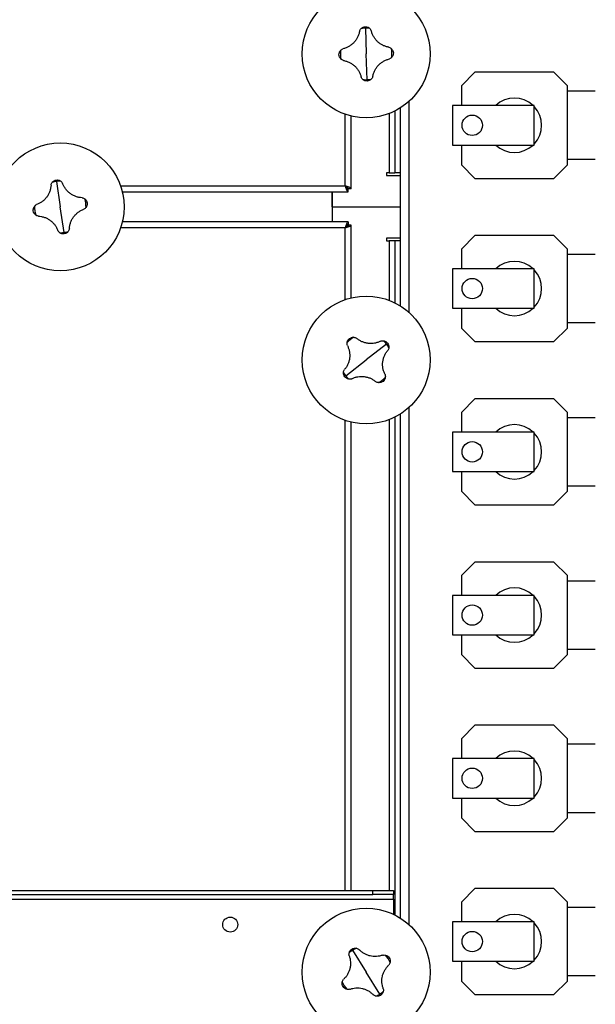
# Model space of a CAD drawing. Units: millimetres. Extents: x -8246 to 11353, y -12905 to 11723.
# Drawn here: x -457 to -34, y -12116 to -11392 of the extents above; entities that cross this region are included whole.
import ezdxf

# ---------------------------------------------------------------- set-up
doc = ezdxf.new("R2010")
doc.units = ezdxf.units.MM

msp = doc.modelspace()

# ---------------------------------------------------------------- linework, layer by layer
at = {"color": 7, "linetype": 'Continuous', "lineweight": 25}
for p, q in [((-202.9, -11398.1), (-202.28, -11417.08)), ((-201.65, -11436.06), (-202.28, -11417.08)), ((-122.28, -11430.58), (-132.28, -11440.58)), ((-64.28, -11430.58), (-122.28, -11430.58)), ((-54.28, -11440.58), (-64.28, -11430.58)), ((-132.28, -11440.58), (-132.28, -11455.08)), ((-54.28, -11498.58), (-54.28, -11440.58)), ((-33.78, -11444.58), (-54.28, -11444.58)), ((-170.88, -11452.05), (-170.88, -11607.11)), ((-138.78, -11455.08), (-138.78, -11484.08)), ((-78.78, -11455.08), (-138.78, -11455.08)), ((-78.78, -11484.08), (-78.78, -11455.08)), ((-217.68, -11514.18), (-217.68, -11461.49)), ((-213.28, -11516.23), (-213.28, -11462.78)), ((-185.28, -11460.9), (-185.28, -11504.58)), ((-181.28, -11459.13), (-181.28, -11504.58)), ((-177.28, -11456.88), (-177.28, -11504.58)), ((-138.78, -11484.08), (-78.78, -11484.08)), ((-132.28, -11484.08), (-132.28, -11498.58)), ((-132.28, -11498.58), (-122.28, -11508.58)), ((-64.28, -11508.58), (-54.28, -11498.58)), ((-54.28, -11494.58), (-33.78, -11494.58)), ((-185.28, -11504.58), (-187.28, -11504.58)), ((-187.28, -11504.58), (-187.28, -11506.58)), ((-187.28, -11506.58), (-177.28, -11506.58)), ((-185.28, -11504.58), (-181.28, -11504.58)), ((-177.28, -11504.58), (-181.28, -11504.58)), ((-177.28, -11504.58), (-177.28, -11554.58)), ((-430.09, -11510.8), (-427.28, -11529.58)), ((-382.87, -11514.18), (-217.68, -11514.18)), ((-122.28, -11508.58), (-64.28, -11508.58)), ((-381.58, -11518.58), (-215.63, -11518.58)), ((-227.28, -11529.58), (-227.28, -11518.58)), ((-227.28, -11518.58), (-227.28, -11540.58)), ((-215.63, -11518.58), (-215.63, -11516.58)), ((-213.28, -11516.23), (-215.28, -11516.23)), ((-424.46, -11548.36), (-427.28, -11529.58)), ((-227.28, -11529.58), (-177.28, -11529.58)), ((-227.28, -11529.58), (-227.28, -11540.58)), ((-215.63, -11540.58), (-381.58, -11540.58)), ((-215.63, -11540.58), (-215.63, -11542.58)), ((-213.28, -11542.94), (-215.28, -11542.94)), ((-213.28, -11596.39), (-213.28, -11542.94)), ((-217.68, -11544.98), (-382.87, -11544.98)), ((-217.68, -11597.68), (-217.68, -11544.98)), ((-122.28, -11550.58), (-132.28, -11560.58)), ((-64.28, -11550.58), (-122.28, -11550.58)), ((-54.28, -11560.58), (-64.28, -11550.58)), ((-177.28, -11552.58), (-187.28, -11552.58)), ((-187.28, -11552.58), (-187.28, -11554.58)), ((-187.28, -11554.58), (-185.28, -11554.58)), ((-181.28, -11554.58), (-185.28, -11554.58)), ((-185.28, -11554.58), (-185.28, -11598.26)), ((-177.28, -11554.58), (-181.28, -11554.58)), ((-181.28, -11554.58), (-181.28, -11600.03)), ((-177.28, -11554.58), (-177.28, -11602.28)), ((-132.28, -11560.58), (-132.28, -11575.08)), ((-54.28, -11618.58), (-54.28, -11560.58)), ((-33.78, -11564.58), (-54.28, -11564.58)), ((-138.78, -11575.08), (-138.78, -11604.08)), ((-78.78, -11575.08), (-138.78, -11575.08)), ((-78.78, -11604.08), (-78.78, -11575.08)), ((-138.78, -11604.08), (-78.78, -11604.08)), ((-132.28, -11604.08), (-132.28, -11618.58)), ((-54.28, -11614.58), (-33.78, -11614.58)), ((-132.28, -11618.58), (-122.28, -11628.58)), ((-64.28, -11628.58), (-54.28, -11618.58)), ((-122.28, -11628.58), (-64.28, -11628.58)), ((-187.35, -11630.34), (-202.28, -11642.08)), ((-217.2, -11653.83), (-202.28, -11642.08)), ((-122.28, -11670.58), (-132.28, -11680.58)), ((-64.28, -11670.58), (-122.28, -11670.58)), ((-54.28, -11680.58), (-64.28, -11670.58)), ((-170.88, -11677.05), (-170.88, -12057.11)), ((-132.28, -11680.58), (-132.28, -11695.08)), ((-54.28, -11738.58), (-54.28, -11680.58)), ((-217.68, -12032.08), (-217.68, -11686.49)), ((-213.28, -12032.08), (-213.28, -11687.78)), ((-185.28, -11685.9), (-185.28, -12032.08)), ((-181.28, -11684.13), (-181.28, -12050.03)), ((-177.28, -11681.88), (-177.28, -12052.28)), ((-33.78, -11684.58), (-54.28, -11684.58)), ((-138.78, -11695.08), (-138.78, -11724.08)), ((-78.78, -11695.08), (-138.78, -11695.08)), ((-78.78, -11724.08), (-78.78, -11695.08)), ((-138.78, -11724.08), (-78.78, -11724.08)), ((-132.28, -11724.08), (-132.28, -11738.58)), ((-132.28, -11738.58), (-122.28, -11748.58)), ((-64.28, -11748.58), (-54.28, -11738.58)), ((-54.28, -11734.58), (-33.78, -11734.58)), ((-122.28, -11748.58), (-64.28, -11748.58)), ((-122.28, -11790.58), (-132.28, -11800.58)), ((-64.28, -11790.58), (-122.28, -11790.58)), ((-54.28, -11800.58), (-64.28, -11790.58)), ((-132.28, -11800.58), (-132.28, -11815.08)), ((-54.28, -11858.58), (-54.28, -11800.58)), ((-33.78, -11804.58), (-54.28, -11804.58)), ((-138.78, -11815.08), (-138.78, -11844.08)), ((-78.78, -11815.08), (-138.78, -11815.08)), ((-78.78, -11844.08), (-78.78, -11815.08)), ((-138.78, -11844.08), (-78.78, -11844.08)), ((-132.28, -11844.08), (-132.28, -11858.58)), ((-54.28, -11854.58), (-33.78, -11854.58)), ((-132.28, -11858.58), (-122.28, -11868.58)), ((-64.28, -11868.58), (-54.28, -11858.58)), ((-122.28, -11868.58), (-64.28, -11868.58)), ((-122.28, -11910.58), (-132.28, -11920.58)), ((-64.28, -11910.58), (-122.28, -11910.58)), ((-54.28, -11920.58), (-64.28, -11910.58)), ((-132.28, -11920.58), (-132.28, -11935.08)), ((-54.28, -11978.58), (-54.28, -11920.58)), ((-33.78, -11924.58), (-54.28, -11924.58)), ((-138.78, -11935.08), (-138.78, -11964.08)), ((-78.78, -11935.08), (-138.78, -11935.08)), ((-78.78, -11964.08), (-78.78, -11935.08)), ((-138.78, -11964.08), (-78.78, -11964.08)), ((-132.28, -11964.08), (-132.28, -11978.58)), ((-54.28, -11974.58), (-33.78, -11974.58)), ((-132.28, -11978.58), (-122.28, -11988.58)), ((-64.28, -11988.58), (-54.28, -11978.58)), ((-122.28, -11988.58), (-64.28, -11988.58)), ((-1075.28, -12032.08), (-197.28, -12032.08)), ((-1075.28, -12035.08), (-197.28, -12035.08)), ((-197.28, -12035.08), (-197.28, -12032.08)), ((-197.28, -12032.08), (-182.28, -12032.08)), ((-182.28, -12035.08), (-197.28, -12035.08)), ((-182.28, -12032.08), (-182.28, -12035.08)), ((-182.28, -12038.48), (-182.28, -12035.08)), ((-122.28, -12030.58), (-132.28, -12040.58)), ((-64.28, -12030.58), (-122.28, -12030.58)), ((-54.28, -12040.58), (-64.28, -12030.58)), ((-1090.28, -12038.48), (-182.28, -12038.48)), ((-182.28, -12038.48), (-182.28, -12049.55)), ((-132.28, -12040.58), (-132.28, -12055.08)), ((-54.28, -12098.58), (-54.28, -12040.58)), ((-33.78, -12044.58), (-54.28, -12044.58)), ((-138.78, -12055.08), (-138.78, -12084.08)), ((-78.78, -12055.08), (-138.78, -12055.08)), ((-78.78, -12084.08), (-78.78, -12055.08)), ((-212.27, -12075.93), (-202.28, -12092.08)), ((-138.78, -12084.08), (-78.78, -12084.08)), ((-132.28, -12084.08), (-132.28, -12098.58)), ((-192.29, -12108.24), (-202.28, -12092.08)), ((-132.28, -12098.58), (-122.28, -12108.58)), ((-64.28, -12108.58), (-54.28, -12098.58)), ((-54.28, -12094.58), (-33.78, -12094.58)), ((-122.28, -12108.58), (-64.28, -12108.58))]:
    msp.add_line(p, q, dxfattribs=at)
for centre, radius in [((-202.28, -11417.08), 47), ((-124.28, -11469.58), 7.5), ((-427.28, -11529.58), 47), ((-124.28, -11589.58), 7.5), ((-202.28, -11642.08), 47), ((-124.28, -11709.58), 7.5), ((-124.28, -11829.58), 7.5), ((-124.28, -11949.58), 7.5), ((-202.28, -12092.08), 47), ((-302.28, -12057.08), 5.5), ((-124.28, -12069.58), 7.5)]:
    msp.add_circle(centre, radius, dxfattribs=at)
for centre, radius, start, end in [((-202.28, -11417.08), 18.99, 91.89062, 101.43977), ((-202.28, -11417.08), 18.99, 82.34147, 91.89062), ((-202.28, -11417.08), 18.99, 172.34147, 191.43977), ((-202.28, -11417.08), 18.99, 352.34147, 11.43977), ((-202.28, -11417.08), 18.99, 262.34147, 271.89062), ((-202.28, -11417.08), 18.99, 271.89062, 281.43977), ((-93.28, -11469.58), 20, 46.46885, 133.53115), ((-93.28, -11469.58), 20, 316.46885, 43.53115), ((-93.28, -11469.58), 20, 226.46885, 313.53115), ((-427.28, -11529.58), 18.99, 98.52697, 108.07611), ((-427.28, -11529.58), 18.99, 88.97782, 98.52697), ((-427.28, -11529.58), 18.99, 358.97782, 18.07611), ((-427.28, -11529.58), 18.99, 178.97782, 198.07611), ((-427.28, -11529.58), 18.99, 268.97782, 278.52697), ((-427.28, -11529.58), 18.99, 278.52697, 288.07611), ((-93.28, -11589.58), 20, 46.46885, 133.53115), ((-93.28, -11589.58), 20, 316.46885, 43.53115), ((-93.28, -11589.58), 20, 226.46885, 313.53115), ((-202.28, -11642.08), 18.99, 118.64494, 137.74323), ((-202.28, -11642.08), 18.99, 38.19408, 47.74323), ((-202.28, -11642.08), 18.99, 28.64494, 38.19408), ((-202.28, -11642.08), 18.99, 208.64494, 218.19408), ((-202.28, -11642.08), 18.99, 218.19408, 227.74323), ((-202.28, -11642.08), 18.99, 298.64494, 317.74323), ((-93.28, -11709.58), 20, 46.46885, 133.53115), ((-93.28, -11709.58), 20, 316.46885, 43.53115), ((-93.28, -11709.58), 20, 226.46885, 313.53115), ((-93.28, -11829.58), 20, 46.46885, 133.53115), ((-93.28, -11829.58), 20, 316.46885, 43.53115), ((-93.28, -11829.58), 20, 226.46885, 313.53115), ((-93.28, -11949.58), 20, 46.46885, 133.53115), ((-93.28, -11949.58), 20, 316.46885, 43.53115), ((-93.28, -11949.58), 20, 226.46885, 313.53115), ((-93.28, -12069.58), 20, 46.46885, 133.53115), ((-93.28, -12069.58), 20, 316.46885, 43.53115), ((-202.28, -12092.08), 18.99, 121.72847, 131.27762), ((-202.28, -12092.08), 18.99, 112.17932, 121.72847), ((-202.28, -12092.08), 18.99, 22.17932, 41.27762), ((-93.28, -12069.58), 20, 226.46885, 313.53115), ((-202.28, -12092.08), 18.99, 202.17932, 221.27762), ((-202.28, -12092.08), 18.99, 301.72847, 311.27762), ((-202.28, -12092.08), 18.99, 292.17932, 301.72847)]:
    msp.add_arc(centre, radius, start, end, dxfattribs=at)
for points, knots in [([(-207.13, -11400.31), (-207.01, -11399.97), (-206.76, -11399.3), (-206.28, -11398.74), (-206.04, -11398.47)], [0, 0, 0, 0, 0.500814, 1, 1, 1, 1]), ([(-206.04, -11398.47), (-205.82, -11398.26), (-205.37, -11397.85), (-204.33, -11397.29), (-203.5, -11397.17), (-202.94, -11397.09)], [0, 0, 0, 0, 0.250463, 0.500916, 1, 1, 1, 1]), ([(-202.94, -11397.09), (-202.37, -11397.13), (-201.53, -11397.19), (-200.46, -11397.69), (-199.98, -11398.07), (-199.75, -11398.26)], [0, 0, 0, 0, 0.499665, 0.750337, 1, 1, 1, 1]), ([(-199.75, -11398.26), (-199.49, -11398.52), (-198.98, -11399.04), (-198.69, -11399.7), (-198.54, -11400.03)], [0, 0, 0, 0, 0.500894, 1, 1, 1, 1]), ([(-207.13, -11400.31), (-207.29, -11401.08), (-207.61, -11402.61), (-208.51, -11404.81), (-209.71, -11406.87), (-211.21, -11408.73), (-212.96, -11410.35), (-214.94, -11411.68), (-217.07, -11412.72), (-218.58, -11413.14), (-219.33, -11413.34)], [0, 0, 0, 0, 0.125087, 0.25016, 0.375244, 0.500306, 0.625343, 0.750371, 0.875239, 1, 1, 1, 1]), ([(-185.51, -11412.23), (-186.28, -11412.07), (-187.81, -11411.75), (-190.01, -11410.85), (-192.07, -11409.65), (-193.93, -11408.15), (-195.54, -11406.4), (-196.87, -11404.42), (-197.92, -11402.29), (-198.33, -11400.78), (-198.54, -11400.03)], [0, 0, 0, 0, 0.125087, 0.25016, 0.375244, 0.500306, 0.625343, 0.750371, 0.875239, 1, 1, 1, 1]), ([(-185.51, -11412.23), (-185.17, -11412.35), (-184.49, -11412.6), (-183.94, -11413.08), (-183.66, -11413.32)], [0, 0, 0, 0, 0.500814, 1, 1, 1, 1]), ([(-222.27, -11417.74), (-222.23, -11417.18), (-222.17, -11416.33), (-221.67, -11415.27), (-221.29, -11414.79), (-221.1, -11414.55)], [0, 0, 0, 0, 0.4996651, 0.7503371, 1, 1, 1, 1]), ([(-220.89, -11420.85), (-221.1, -11420.62), (-221.51, -11420.17), (-222.07, -11419.14), (-222.19, -11418.3), (-222.27, -11417.74)], [0, 0, 0, 0, 0.250463, 0.500916, 1, 1, 1, 1]), ([(-221.1, -11414.55), (-220.84, -11414.3), (-220.32, -11413.79), (-219.66, -11413.49), (-219.33, -11413.34)], [0, 0, 0, 0, 0.500894, 1, 1, 1, 1]), ([(-183.45, -11419.61), (-183.72, -11419.87), (-184.23, -11420.38), (-184.9, -11420.67), (-185.23, -11420.82)], [0, 0, 0, 0, 0.500894, 1, 1, 1, 1]), ([(-183.66, -11413.32), (-183.46, -11413.54), (-183.05, -11413.99), (-182.48, -11415.03), (-182.37, -11415.86), (-182.29, -11416.42)], [0, 0, 0, 0, 0.250463, 0.500916, 1, 1, 1, 1]), ([(-182.29, -11416.42), (-182.33, -11416.99), (-182.39, -11417.83), (-182.89, -11418.9), (-183.27, -11419.38), (-183.45, -11419.61)], [0, 0, 0, 0, 0.499665, 0.750337, 1, 1, 1, 1]), ([(-219.05, -11421.94), (-219.39, -11421.81), (-220.06, -11421.56), (-220.62, -11421.09), (-220.89, -11420.85)], [0, 0, 0, 0, 0.500814, 1, 1, 1, 1]), ([(-219.05, -11421.94), (-218.28, -11422.1), (-216.75, -11422.41), (-214.55, -11423.31), (-212.49, -11424.51), (-210.63, -11426.01), (-209.01, -11427.77), (-207.68, -11429.74), (-206.64, -11431.88), (-206.22, -11433.38), (-206.02, -11434.13)], [0, 0, 0, 0, 0.125087, 0.25016, 0.375244, 0.500306, 0.625343, 0.750371, 0.875239, 1, 1, 1, 1]), ([(-197.42, -11433.85), (-197.26, -11433.08), (-196.95, -11431.55), (-196.05, -11429.35), (-194.85, -11427.29), (-193.35, -11425.43), (-191.59, -11423.81), (-189.62, -11422.49), (-187.48, -11421.44), (-185.98, -11421.03), (-185.23, -11420.82)], [0, 0, 0, 0, 0.125087, 0.25016, 0.375244, 0.500306, 0.625343, 0.750371, 0.875239, 1, 1, 1, 1]), ([(-204.81, -11435.9), (-205.06, -11435.64), (-205.57, -11435.12), (-205.87, -11434.46), (-206.02, -11434.13)], [0, 0, 0, 0, 0.500894, 1, 1, 1, 1]), ([(-197.42, -11433.85), (-197.55, -11434.19), (-197.8, -11434.87), (-198.27, -11435.42), (-198.51, -11435.7)], [0, 0, 0, 0, 0.500814, 1, 1, 1, 1]), ([(-201.62, -11437.07), (-202.18, -11437.03), (-203.03, -11436.97), (-204.09, -11436.47), (-204.57, -11436.09), (-204.81, -11435.9)], [0, 0, 0, 0, 0.499665, 0.750337, 1, 1, 1, 1]), ([(-198.51, -11435.7), (-198.74, -11435.9), (-199.19, -11436.31), (-200.22, -11436.88), (-201.06, -11436.99), (-201.62, -11437.07)], [0, 0, 0, 0, 0.250463, 0.500916, 1, 1, 1, 1]), ([(-434.04, -11513.49), (-434.11, -11514.27), (-434.24, -11515.83), (-434.88, -11518.12), (-435.84, -11520.3), (-437.11, -11522.32), (-438.67, -11524.13), (-440.48, -11525.68), (-442.48, -11526.96), (-443.92, -11527.55), (-444.65, -11527.84)], [0, 0, 0, 0, 0.125087, 0.25016, 0.375244, 0.500306, 0.625343, 0.750371, 0.875239, 1, 1, 1, 1]), ([(-434.04, -11513.49), (-433.95, -11513.14), (-433.78, -11512.43), (-433.37, -11511.83), (-433.17, -11511.53)], [0, 0, 0, 0, 0.500814, 1, 1, 1, 1]), ([(-433.17, -11511.53), (-432.97, -11511.3), (-432.57, -11510.84), (-431.61, -11510.16), (-430.79, -11509.94), (-430.24, -11509.8)], [0, 0, 0, 0, 0.250463, 0.500916, 1, 1, 1, 1]), ([(-430.24, -11509.8), (-429.68, -11509.78), (-428.83, -11509.74), (-427.71, -11510.11), (-427.2, -11510.43), (-426.94, -11510.59)], [0, 0, 0, 0, 0.4996651, 0.7503371, 1, 1, 1, 1]), ([(-426.94, -11510.59), (-426.65, -11510.82), (-426.09, -11511.28), (-425.72, -11511.9), (-425.53, -11512.21)], [0, 0, 0, 0, 0.500894, 1, 1, 1, 1]), ([(-411.18, -11522.82), (-411.96, -11522.75), (-413.52, -11522.62), (-415.81, -11521.98), (-417.99, -11521.02), (-420.01, -11519.75), (-421.83, -11518.19), (-423.37, -11516.38), (-424.65, -11514.38), (-425.24, -11512.94), (-425.53, -11512.21)], [0, 0, 0, 0, 0.125087, 0.25016, 0.375244, 0.500306, 0.625343, 0.750371, 0.875239, 1, 1, 1, 1]), ([(-213.28, -11516.23), (-213.33, -11516.08), (-213.44, -11515.77), (-214.26, -11515.31), (-215.46, -11514.85), (-216.69, -11514.48), (-217.44, -11514.25), (-217.68, -11514.18)], [0, 0, 0, 0, 0.223929, 0.447898, 0.671866, 0.895835, 1, 1, 1, 1]), ([(-217.68, -11514.18), (-217.52, -11514.7), (-217.22, -11515.73), (-216.76, -11517.09), (-216.3, -11518.09), (-215.92, -11518.53), (-215.7, -11518.57), (-215.63, -11518.58)], [0, 0, 0, 0, 0.223929, 0.447898, 0.671866, 0.895835, 1, 1, 1, 1]), ([(-217.68, -11514.18), (-217.51, -11514.49), (-217.18, -11515.1), (-216.68, -11515.88), (-216.16, -11516.46), (-215.81, -11516.54), (-215.63, -11516.58)], [0, 0, 0, 0, 0.242015, 0.486678, 0.731347, 1, 1, 1, 1]), ([(-215.28, -11516.23), (-215.31, -11516.06), (-215.38, -11515.73), (-215.91, -11515.23), (-216.69, -11514.72), (-217.34, -11514.37), (-217.68, -11514.18)], [0, 0, 0, 0, 0.242015, 0.486678, 0.731347, 1, 1, 1, 1]), ([(-446.27, -11529.24), (-446.04, -11528.96), (-445.58, -11528.39), (-444.96, -11528.02), (-444.65, -11527.84)], [0, 0, 0, 0, 0.500894, 1, 1, 1, 1]), ([(-411.18, -11522.82), (-410.83, -11522.91), (-410.13, -11523.08), (-409.52, -11523.49), (-409.22, -11523.69)], [0, 0, 0, 0, 0.500814, 1, 1, 1, 1]), ([(-409.22, -11523.69), (-408.99, -11523.89), (-408.53, -11524.29), (-407.85, -11525.25), (-407.64, -11526.07), (-407.5, -11526.62)], [0, 0, 0, 0, 0.2504631, 0.5009163, 1, 1, 1, 1]), ([(-407.5, -11526.62), (-407.47, -11527.18), (-407.44, -11528.03), (-407.81, -11529.15), (-408.13, -11529.66), (-408.29, -11529.92)], [0, 0, 0, 0, 0.4996651, 0.7503371, 1, 1, 1, 1]), ([(-447.06, -11532.55), (-447.08, -11531.98), (-447.12, -11531.14), (-446.75, -11530.02), (-446.43, -11529.5), (-446.27, -11529.24)], [0, 0, 0, 0, 0.499665, 0.750337, 1, 1, 1, 1]), ([(-445.33, -11535.47), (-445.56, -11535.27), (-446.02, -11534.87), (-446.7, -11533.91), (-446.92, -11533.09), (-447.06, -11532.55)], [0, 0, 0, 0, 0.250463, 0.500916, 1, 1, 1, 1]), ([(-443.37, -11536.34), (-443.72, -11536.26), (-444.43, -11536.09), (-445.03, -11535.68), (-445.33, -11535.47)], [0, 0, 0, 0, 0.500814, 1, 1, 1, 1]), ([(-420.52, -11545.68), (-420.45, -11544.9), (-420.31, -11543.34), (-419.67, -11541.05), (-418.72, -11538.87), (-417.44, -11536.85), (-415.88, -11535.03), (-414.08, -11533.49), (-412.08, -11532.2), (-410.63, -11531.62), (-409.91, -11531.33)], [0, 0, 0, 0, 0.1250867, 0.25016, 0.3752435, 0.5003059, 0.6253426, 0.7503714, 0.875239, 1, 1, 1, 1]), ([(-408.29, -11529.92), (-408.52, -11530.2), (-408.97, -11530.77), (-409.6, -11531.14), (-409.91, -11531.33)], [0, 0, 0, 0, 0.500894, 1, 1, 1, 1]), ([(-443.37, -11536.34), (-442.59, -11536.41), (-441.03, -11536.55), (-438.74, -11537.19), (-436.56, -11538.14), (-434.54, -11539.42), (-432.73, -11540.98), (-431.18, -11542.78), (-429.9, -11544.78), (-429.31, -11546.23), (-429.02, -11546.95)], [0, 0, 0, 0, 0.125087, 0.25016, 0.375244, 0.500306, 0.625343, 0.750371, 0.875239, 1, 1, 1, 1]), ([(-215.63, -11540.58), (-215.78, -11540.64), (-216.09, -11540.74), (-216.55, -11541.56), (-217.01, -11542.77), (-217.38, -11543.99), (-217.61, -11544.74), (-217.68, -11544.98)], [0, 0, 0, 0, 0.223929, 0.447898, 0.671866, 0.895835, 1, 1, 1, 1]), ([(-215.63, -11542.58), (-215.8, -11542.62), (-216.13, -11542.68), (-216.63, -11543.21), (-217.14, -11544), (-217.49, -11544.64), (-217.68, -11544.98)], [0, 0, 0, 0, 0.242015, 0.486678, 0.731347, 1, 1, 1, 1]), ([(-217.68, -11544.98), (-217.16, -11544.83), (-216.13, -11544.52), (-214.77, -11544.07), (-213.77, -11543.61), (-213.33, -11543.23), (-213.29, -11543.01), (-213.28, -11542.94)], [0, 0, 0, 0, 0.223929, 0.447898, 0.671866, 0.895835, 1, 1, 1, 1]), ([(-217.68, -11544.98), (-217.37, -11544.82), (-216.76, -11544.49), (-215.98, -11543.99), (-215.4, -11543.47), (-215.32, -11543.12), (-215.28, -11542.94)], [0, 0, 0, 0, 0.242015, 0.486678, 0.731347, 1, 1, 1, 1]), ([(-427.62, -11548.57), (-427.9, -11548.34), (-428.47, -11547.88), (-428.84, -11547.26), (-429.02, -11546.95)], [0, 0, 0, 0, 0.500894, 1, 1, 1, 1]), ([(-424.31, -11549.36), (-424.88, -11549.39), (-425.72, -11549.42), (-426.84, -11549.05), (-427.36, -11548.73), (-427.62, -11548.57)], [0, 0, 0, 0, 0.499665, 0.750337, 1, 1, 1, 1]), ([(-421.38, -11547.64), (-421.58, -11547.87), (-421.99, -11548.33), (-422.95, -11549.01), (-423.77, -11549.22), (-424.31, -11549.36)], [0, 0, 0, 0, 0.250463, 0.500916, 1, 1, 1, 1]), ([(-420.52, -11545.68), (-420.6, -11546.03), (-420.77, -11546.73), (-421.18, -11547.34), (-421.38, -11547.64)], [0, 0, 0, 0, 0.500814, 1, 1, 1, 1]), ([(-216.12, -11631.44), (-216.22, -11631.1), (-216.42, -11630.4), (-216.36, -11629.67), (-216.33, -11629.31)], [0, 0, 0, 0, 0.500814, 1, 1, 1, 1]), ([(-216.33, -11629.31), (-216.27, -11629.01), (-216.15, -11628.41), (-215.66, -11627.35), (-215.05, -11626.76), (-214.64, -11626.36)], [0, 0, 0, 0, 0.2504631, 0.5009163, 1, 1, 1, 1]), ([(-214.64, -11626.36), (-214.17, -11626.06), (-213.45, -11625.61), (-212.29, -11625.38), (-211.69, -11625.4), (-211.38, -11625.41)], [0, 0, 0, 0, 0.499665, 0.750337, 1, 1, 1, 1]), ([(-211.38, -11625.41), (-211.02, -11625.47), (-210.3, -11625.59), (-209.67, -11625.95), (-209.36, -11626.13)], [0, 0, 0, 0, 0.500894, 1, 1, 1, 1]), ([(-191.64, -11628.24), (-192.35, -11628.57), (-193.77, -11629.22), (-196.08, -11629.8), (-198.45, -11630.05), (-200.83, -11629.94), (-203.18, -11629.48), (-205.42, -11628.68), (-207.52, -11627.58), (-208.75, -11626.61), (-209.36, -11626.13)], [0, 0, 0, 0, 0.125087, 0.25016, 0.375244, 0.500306, 0.625343, 0.750371, 0.875239, 1, 1, 1, 1]), ([(-191.64, -11628.24), (-191.29, -11628.14), (-190.59, -11627.94), (-189.87, -11628), (-189.51, -11628.03)], [0, 0, 0, 0, 0.500814, 1, 1, 1, 1]), ([(-189.51, -11628.03), (-189.21, -11628.09), (-188.61, -11628.21), (-187.54, -11628.7), (-186.95, -11629.31), (-186.56, -11629.72)], [0, 0, 0, 0, 0.2504631, 0.5009163, 1, 1, 1, 1]), ([(-186.56, -11629.72), (-186.26, -11630.19), (-185.81, -11630.91), (-185.57, -11632.06), (-185.6, -11632.67), (-185.61, -11632.98)], [0, 0, 0, 0, 0.499665, 0.750337, 1, 1, 1, 1]), ([(-216.12, -11631.44), (-215.79, -11632.15), (-215.14, -11633.58), (-214.56, -11635.88), (-214.31, -11638.25), (-214.42, -11640.64), (-214.88, -11642.98), (-215.68, -11645.22), (-216.78, -11647.33), (-217.75, -11648.55), (-218.23, -11649.16)], [0, 0, 0, 0, 0.125087, 0.25016, 0.375244, 0.500306, 0.625343, 0.750371, 0.875239, 1, 1, 1, 1]), ([(-188.44, -11652.72), (-188.76, -11652.01), (-189.42, -11650.59), (-189.99, -11648.28), (-190.25, -11645.91), (-190.14, -11643.53), (-189.68, -11641.18), (-188.88, -11638.94), (-187.77, -11636.84), (-186.81, -11635.61), (-186.32, -11635)], [0, 0, 0, 0, 0.125087, 0.25016, 0.375244, 0.500306, 0.625343, 0.750371, 0.875239, 1, 1, 1, 1]), ([(-185.61, -11632.98), (-185.67, -11633.34), (-185.79, -11634.06), (-186.14, -11634.69), (-186.32, -11635)], [0, 0, 0, 0, 0.500894, 1, 1, 1, 1]), ([(-218, -11654.45), (-218.3, -11653.97), (-218.75, -11653.25), (-218.98, -11652.1), (-218.96, -11651.49), (-218.94, -11651.19)], [0, 0, 0, 0, 0.499665, 0.750337, 1, 1, 1, 1]), ([(-218.94, -11651.19), (-218.89, -11650.83), (-218.77, -11650.11), (-218.41, -11649.48), (-218.23, -11649.16)], [0, 0, 0, 0, 0.500894, 1, 1, 1, 1]), ([(-215.05, -11656.14), (-215.35, -11656.08), (-215.95, -11655.96), (-217.01, -11655.46), (-217.6, -11654.85), (-218, -11654.45)], [0, 0, 0, 0, 0.250463, 0.500916, 1, 1, 1, 1]), ([(-212.92, -11655.92), (-213.26, -11656.02), (-213.96, -11656.22), (-214.69, -11656.17), (-215.05, -11656.14)], [0, 0, 0, 0, 0.500814, 1, 1, 1, 1]), ([(-212.92, -11655.92), (-212.2, -11655.6), (-210.78, -11654.94), (-208.48, -11654.37), (-206.11, -11654.11), (-203.72, -11654.22), (-201.38, -11654.68), (-199.14, -11655.48), (-197.03, -11656.59), (-195.81, -11657.55), (-195.19, -11658.04)], [0, 0, 0, 0, 0.125087, 0.25016, 0.375244, 0.500306, 0.625343, 0.750371, 0.875239, 1, 1, 1, 1]), ([(-193.17, -11658.75), (-193.53, -11658.69), (-194.25, -11658.57), (-194.88, -11658.22), (-195.2, -11658.04)], [0, 0, 0, 0, 0.500894, 1, 1, 1, 1]), ([(-189.91, -11657.8), (-190.39, -11658.1), (-191.11, -11658.55), (-192.26, -11658.79), (-192.87, -11658.76), (-193.17, -11658.75)], [0, 0, 0, 0, 0.499665, 0.750337, 1, 1, 1, 1]), ([(-188.22, -11654.85), (-188.28, -11655.15), (-188.4, -11655.75), (-188.9, -11656.82), (-189.51, -11657.41), (-189.91, -11657.8)], [0, 0, 0, 0, 0.250463, 0.500916, 1, 1, 1, 1]), ([(-188.44, -11652.72), (-188.34, -11653.07), (-188.14, -11653.77), (-188.19, -11654.49), (-188.22, -11654.85)], [0, 0, 0, 0, 0.500814, 1, 1, 1, 1]), ([(-214.83, -12079.95), (-214.89, -12079.6), (-215.01, -12078.88), (-214.87, -12078.17), (-214.81, -12077.81)], [0, 0, 0, 0, 0.500814, 1, 1, 1, 1]), ([(-214.81, -12077.81), (-214.71, -12077.52), (-214.53, -12076.94), (-213.91, -12075.93), (-213.24, -12075.42), (-212.8, -12075.07)], [0, 0, 0, 0, 0.250463, 0.500916, 1, 1, 1, 1]), ([(-212.8, -12075.07), (-212.29, -12074.83), (-211.52, -12074.46), (-210.35, -12074.36), (-209.75, -12074.45), (-209.45, -12074.5)], [0, 0, 0, 0, 0.499665, 0.750337, 1, 1, 1, 1]), ([(-209.45, -12074.5), (-209.1, -12074.59), (-208.4, -12074.79), (-207.81, -12075.22), (-207.52, -12075.43)], [0, 0, 0, 0, 0.500894, 1, 1, 1, 1]), ([(-190.15, -12079.53), (-190.89, -12079.77), (-192.38, -12080.26), (-194.74, -12080.57), (-197.12, -12080.56), (-199.48, -12080.18), (-201.75, -12079.46), (-203.89, -12078.41), (-205.85, -12077.08), (-206.96, -12075.98), (-207.52, -12075.43)], [0, 0, 0, 0, 0.125087, 0.25016, 0.375244, 0.500306, 0.625343, 0.750371, 0.875239, 1, 1, 1, 1]), ([(-214.83, -12079.95), (-214.59, -12080.7), (-214.1, -12082.18), (-213.79, -12084.54), (-213.8, -12086.92), (-214.18, -12089.28), (-214.9, -12091.56), (-215.95, -12093.69), (-217.28, -12095.66), (-218.38, -12096.77), (-218.93, -12097.32)], [0, 0, 0, 0, 0.125087, 0.25016, 0.375244, 0.500306, 0.625343, 0.750371, 0.875239, 1, 1, 1, 1]), ([(-190.15, -12079.53), (-189.79, -12079.47), (-189.08, -12079.35), (-188.36, -12079.48), (-188, -12079.55)], [0, 0, 0, 0, 0.500814, 1, 1, 1, 1]), ([(-188, -12079.55), (-187.71, -12079.65), (-187.13, -12079.83), (-186.13, -12080.45), (-185.61, -12081.12), (-185.27, -12081.56)], [0, 0, 0, 0, 0.250463, 0.500916, 1, 1, 1, 1]), ([(-184.69, -12084.91), (-184.79, -12085.26), (-184.99, -12085.96), (-185.41, -12086.55), (-185.63, -12086.84)], [0, 0, 0, 0, 0.500894, 1, 1, 1, 1]), ([(-185.27, -12081.56), (-185.02, -12082.07), (-184.65, -12082.84), (-184.55, -12084.01), (-184.64, -12084.61), (-184.69, -12084.91)], [0, 0, 0, 0, 0.499665, 0.750337, 1, 1, 1, 1]), ([(-189.72, -12104.21), (-189.97, -12103.47), (-190.46, -12101.98), (-190.77, -12099.62), (-190.75, -12097.24), (-190.38, -12094.88), (-189.66, -12092.6), (-188.61, -12090.47), (-187.28, -12088.51), (-186.18, -12087.4), (-185.63, -12086.84)], [0, 0, 0, 0, 0.125087, 0.25016, 0.375244, 0.500306, 0.625343, 0.750371, 0.875239, 1, 1, 1, 1]), ([(-219.29, -12102.6), (-219.53, -12102.09), (-219.9, -12101.33), (-220, -12100.15), (-219.91, -12099.55), (-219.86, -12099.25)], [0, 0, 0, 0, 0.499665, 0.750337, 1, 1, 1, 1]), ([(-219.86, -12099.25), (-219.77, -12098.9), (-219.57, -12098.2), (-219.14, -12097.61), (-218.93, -12097.32)], [0, 0, 0, 0, 0.500894, 1, 1, 1, 1]), ([(-216.55, -12104.61), (-216.84, -12104.52), (-217.42, -12104.33), (-218.43, -12103.72), (-218.94, -12103.05), (-219.29, -12102.6)], [0, 0, 0, 0, 0.2504631, 0.5009163, 1, 1, 1, 1]), ([(-214.41, -12104.64), (-214.76, -12104.7), (-215.48, -12104.82), (-216.19, -12104.68), (-216.55, -12104.61)], [0, 0, 0, 0, 0.5008143, 1, 1, 1, 1]), ([(-214.41, -12104.64), (-213.66, -12104.39), (-212.18, -12103.9), (-209.82, -12103.59), (-207.44, -12103.61), (-205.08, -12103.98), (-202.8, -12104.7), (-200.67, -12105.75), (-198.7, -12107.08), (-197.59, -12108.18), (-197.04, -12108.73)], [0, 0, 0, 0, 0.125087, 0.25016, 0.375244, 0.500306, 0.625343, 0.750371, 0.875239, 1, 1, 1, 1]), ([(-189.75, -12106.36), (-189.84, -12106.65), (-190.03, -12107.23), (-190.64, -12108.23), (-191.31, -12108.75), (-191.76, -12109.09)], [0, 0, 0, 0, 0.250463, 0.500916, 1, 1, 1, 1]), ([(-189.72, -12104.21), (-189.66, -12104.57), (-189.54, -12105.28), (-189.68, -12106), (-189.75, -12106.36)], [0, 0, 0, 0, 0.500814, 1, 1, 1, 1]), ([(-195.11, -12109.67), (-195.46, -12109.57), (-196.16, -12109.37), (-196.74, -12108.95), (-197.04, -12108.73)], [0, 0, 0, 0, 0.500894, 1, 1, 1, 1]), ([(-191.76, -12109.09), (-192.27, -12109.34), (-193.03, -12109.71), (-194.2, -12109.81), (-194.81, -12109.71), (-195.11, -12109.67)], [0, 0, 0, 0, 0.499665, 0.750337, 1, 1, 1, 1])]:
    msp.add_open_spline(points, degree=3, knots=knots, dxfattribs=at)

doc.saveas('drawing.dxf')
